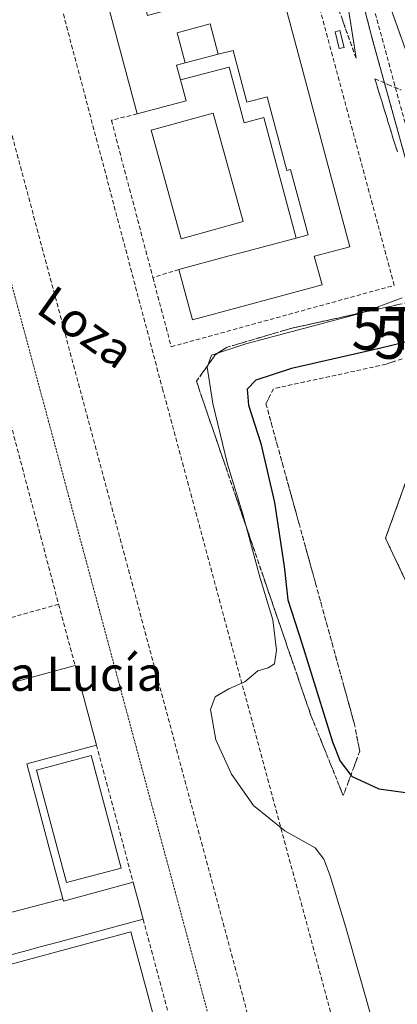
# Model space of a CAD drawing. Units: metres. Extents: x 607256 to 610711, y 4740833 to 4743201.
# Drawn here: x 608155 to 608243, y 4742416 to 4742646 of the extents above; entities that cross this region are included whole.
import ezdxf
from ezdxf.enums import TextEntityAlignment as Align

# ---------------------------------------------------------------- set-up
doc = ezdxf.new("R2010")
doc.units = ezdxf.units.M
doc.header["$MEASUREMENT"] = 0
doc.linetypes.add('TRAZOS', pattern=[0.75, 0.5, -0.25])
doc.linetypes.add('TRAZOSX2', pattern=[1.5, 1, -0.5])
doc.layers.get('0').update_dxf_attribs({"lineweight": 5})
for name, color, linetype, lineweight in [('Alambrada', 19, 'TRAZOS', 0), ('Conducción de hidrocarburos lineal', 6, 'TRAZOSX2', 0), ('Cultivos herbáceos CxS', 92, 'Continuous', 0), ('Curva de nivel maestra', 36, 'Continuous', 30), ('Curva de nivel normal', 36, 'Continuous', 0), ('Depósito genérico', 232, 'Continuous', 0), ('Depósito genérico Cxs', 232, 'Continuous', 0), ('Edificación', 1, 'Continuous', 13), ('Edificación Cxs', 1, 'Continuous', 13), ('Edificación ligera', 1, 'Continuous', 0), ('Edificación ligera Cxs', 1, 'Continuous', 0), ('Layer 0', 7, 'Continuous', 0), ('Muro lineal', 1, 'TRAZOSX2', 13), ('Núcleo urbano CxS', 19, 'Continuous', 0), ('Pista deportiva', 19, 'Continuous', 0), ('Pista deportiva Cxs', 19, 'Continuous', 0), ('Talud superficial', 39, 'TRAZOSX2', 0), ('Texto cartográfico', 19, 'Continuous', 0), ('Torre de tendido puntual', 7, 'Continuous', 0)]:
    doc.layers.add(name, color=color, linetype=linetype, lineweight=lineweight)
doc.styles.add('Arial', font='txt', dxfattribs={"height": 0.2})

# ---------------------------------------------------------------- blocks, each defined once
blk = doc.blocks.new('5TTEND')
blk.add_text('5TTEND', height=10).set_placement((0, 0), align=Align.MIDDLE_CENTER)

msp = doc.modelspace()

# ---------------------------------------------------------------- linework, layer by layer
at = {"layer": 'Alambrada', "color": 19, "linetype": 'TRAZOS', "lineweight": 0}
for points in [[(608289.51, 4742389.32, 446.16), (608272.39, 4742443.59, 448.75), (608271.48, 4742447.18, 449.1), (608266.3, 4742460.45, 450.25), (608251.18, 4742488.8, 452.33), (608249.67, 4742488.42, 452.34), (608246.26, 4742496.74, 452.42), (608250.04, 4742498.63, 452.09), (608251.56, 4742501.66, 451.89), (608246.38, 4742512.55, 451.45), (608245.93, 4742513.5, 451.45), (608242.32, 4742521.08, 451.26), (608240.59, 4742524.72, 451.1), (608247.02, 4742542.49, 450.35), (608256.47, 4742565.55, 449.33), (608256.85, 4742571.6, 448.87), (608255.3, 4742577.18, 448.18), (608237.57, 4742641.17, 442.26), (608220.94, 4742705.44, 438.84), (608205.81, 4742757.62, 437.18), (608203.17, 4742761.4, 437.16), (608199.76, 4742763.29, 437.08), (608195.23, 4742762.91, 437.2), (608144.57, 4742748.17, 437.73)], [(607955.77, 4742428.61, 443.66), (608005.29, 4742242.6, 443.52), (608012.1, 4742238.44, 443.41), (608225.72, 4742295.52, 443.57), (608229.12, 4742301.95, 443.54), (608142.17, 4742624.83, 443.67), (608135.36, 4742628.61, 443.69), (608034.18, 4742601.71, 443.7)]]:
    msp.add_polyline3d(points, dxfattribs=at)
at = {"layer": 'Conducción de hidrocarburos lineal', "color": 6, "linetype": 'TRAZOSX2', "lineweight": 0}
msp.add_polyline3d([(607591.65, 4742781.57, 420.4), (607835.07, 4742672.71, 428.56), (607970.8, 4742704.29, 438.01), (608205.5, 4742767.49, 437), (608258.23, 4742573.78, 448.84), (608263.52, 4742571.66, 449.53), (608328.36, 4742565.95, 462.85), (608497.66, 4742561.14, 468.9), (608590.56, 4742334.15, 439.18), (608641.93, 4742286.26, 424.12), (608645, 4742268.89, 422.8), (608749.88, 4742265.47, 416.07), (608750.2, 4742248.22, 417.53), (608748.21, 4742232.81, 417.43)], dxfattribs=at)
at = {"layer": 'Cultivos herbáceos CxS', "color": 92, "linetype": 'Continuous', "lineweight": 0}
msp.add_polyline3d([(608289.51, 4742389.32, 445.84), (608272.39, 4742443.59, 448.54), (608271.48, 4742447.18, 448.85), (608266.3, 4742460.45, 450), (608251.18, 4742488.8, 452.3), (608249.67, 4742488.42, 452.31), (608246.26, 4742496.74, 452.21), (608250.04, 4742498.63, 452.1), (608251.56, 4742501.66, 452.13), (608246.38, 4742512.55, 451.87), (608245.93, 4742513.5, 451.82), (608242.32, 4742521.08, 451.53), (608240.59, 4742524.72, 451.38), (608247.02, 4742542.49, 450.94), (608256.47, 4742565.55, 449.98), (608256.85, 4742571.6, 449.6), (608255.3, 4742577.18, 449.05), (608237.57, 4742641.17, 442.92), (608220.94, 4742705.44, 439.13), (608205.81, 4742757.62, 437.22), (608203.17, 4742761.4, 437.17), (608199.76, 4742763.29, 437.22), (608195.23, 4742762.91, 437.63), (608144.57, 4742748.17, 439.43)], dxfattribs=at)
msp.add_polyline3d([(608289.51, 4742389.32, 445.84), (608272.39, 4742443.59, 448.54), (608271.48, 4742447.18, 448.85), (608266.3, 4742460.45, 450), (608251.18, 4742488.8, 452.3), (608249.67, 4742488.42, 452.31), (608246.26, 4742496.74, 452.21), (608250.04, 4742498.63, 452.1), (608251.56, 4742501.66, 452.13), (608246.38, 4742512.55, 451.87), (608245.93, 4742513.5, 451.82), (608242.32, 4742521.08, 451.53), (608240.59, 4742524.72, 451.38), (608247.02, 4742542.49, 450.94), (608256.47, 4742565.55, 449.98), (608256.85, 4742571.6, 449.6), (608255.3, 4742577.18, 449.05), (608237.57, 4742641.17, 442.92), (608220.94, 4742705.44, 439.13), (608205.81, 4742757.62, 437.22), (608203.17, 4742761.4, 437.17), (608199.76, 4742763.29, 437.22), (608195.23, 4742762.91, 437.63), (608144.57, 4742748.17, 439.43)], dxfattribs=at)
at = {"layer": 'Curva de nivel maestra', "color": 36, "linetype": 'Continuous', "lineweight": 30}
msp.add_polyline3d([(608249.79, 4742571.63, 450), (608239.53, 4742569.17, 450), (608218.62, 4742564.39, 450), (608210.26, 4742561.68, 450), (608208.2, 4742559.54, 450), (608208.55, 4742555.82, 450), (608211.4, 4742546.88, 450), (608214.59, 4742533.08, 450), (608216.85, 4742518.09, 450), (608217.74, 4742510.3, 450), (608220.98, 4742500.21, 450), (608228.21, 4742477.11, 450), (608229.95, 4742472.6, 450), (608232.49, 4742469.35, 450), (608232.76, 4742469, 450), (608239.07, 4742466.16, 450), (608246.46, 4742465.13, 450)], dxfattribs=at)
at = {"layer": 'Curva de nivel normal', "color": 36, "linetype": 'Continuous', "lineweight": 0}
msp.add_polyline3d([(608244.51, 4742580.89, 445), (608234.93, 4742577.3, 445), (608207.92, 4742570.14, 445), (608199.89, 4742567.5, 445), (608198.91, 4742564.67, 445), (608200.17, 4742556.18, 445), (608203.64, 4742542.06, 445), (608207.18, 4742530.3, 445), (608211.25, 4742515.35, 445), (608214.25, 4742505.62, 445), (608215.09, 4742498.56, 445), (608214.62, 4742495.39, 445), (608213.18, 4742494.44, 445), (608210.72, 4742493.76, 445), (608207.7, 4742491.19, 445), (608203.98, 4742489.52, 445), (608200.72, 4742487.67, 445), (608199.66, 4742484.67, 445), (608200.91, 4742477.62, 445), (608204.58, 4742469.54, 445), (608209.7, 4742462.27, 445), (608217.08, 4742456.32, 445), (608224.1, 4742452.34, 445), (608226.17, 4742449.73, 445), (608227.62, 4742445.84, 445), (608231.32, 4742433.72, 445), (608250.81, 4742365.36, 445)], dxfattribs=at)
at = {"layer": 'Depósito genérico', "color": 232, "linetype": 'Continuous', "lineweight": 0}
msp.add_polyline3d([(608230.89, 4742639.4, 442.34), (608229.73, 4742639.13, 442.35), (608228.78, 4742643.1, 442.39), (608229.94, 4742643.37, 442.28), (608230.89, 4742639.4, 442.34)], dxfattribs=at)
at = {"layer": 'Depósito genérico Cxs', "color": 232, "linetype": 'Continuous', "lineweight": 0}
msp.add_polyline3d([(608230.89, 4742639.4, 442.34), (608229.73, 4742639.13, 442.35), (608228.78, 4742643.1, 442.39), (608229.94, 4742643.37, 442.28), (608230.89, 4742639.4, 442.34)], close=True, dxfattribs=at)
at = {"layer": 'Edificación', "color": 1, "linetype": 'Continuous', "lineweight": 13}
for points in [[(608183.13, 4742653.4, 442.56), (608184.88, 4742646.88, 442.45), (608192.82, 4742649.01, 442.47), (608192.14, 4742651.55, 442.52), (608195.98, 4742652.58, 442.57), (608195.37, 4742654.87, 442.56), (608195.78, 4742654.97, 442.57), (608200.26, 4742656.18, 442.57), (608196.91, 4742668.65, 442.61), (608202.97, 4742670.28, 442.55), (608210.93, 4742672.36, 442.57), (608222.18, 4742630.41, 442.76), (608226.8, 4742613.18, 442.68), (608232.26, 4742592.84, 442.72), (608223.95, 4742590.6, 442.7), (608223.94, 4742590.6, 442.7), (608225.74, 4742583.9, 442.67), (608195.43, 4742575.77, 442.62), (608192.27, 4742587.53, 442.75), (608203.74, 4742590.61, 442.8), (608206.74, 4742591.41, 442.82), (608219.67, 4742594.88, 442.77)], [(608193.72, 4742635.83, 442.02), (608191.7, 4742635.31, 442.05), (608192.63, 4742631.83, 442.02), (608193.94, 4742626.96, 442), (608182.52, 4742623.9, 442.25), (608175.16, 4742651.32, 442.36)], [(608201.43, 4742637.81, 441.94), (608199.54, 4742644.92, 442.28), (608191.86, 4742642.86, 442.24), (608193.72, 4742635.83, 442.02)], [(608201.43, 4742637.81, 441.94), (608199.54, 4742644.92, 442.28), (608191.86, 4742642.86, 442.24), (608193.72, 4742635.83, 442.02)], [(608219.67, 4742594.88, 442.77), (608222.48, 4742595.63, 442.77), (608218.37, 4742610.92, 442.77), (608217.5, 4742610.68, 442.77), (608212.88, 4742627.91, 442.18), (608208.18, 4742626.65, 441.95), (608204.94, 4742638.72, 442.07), (608201.43, 4742637.82, 441.94), (608201.43, 4742637.81, 441.94)], [(608201.43, 4742637.81, 441.94), (608193.72, 4742635.83, 442.02), (608193.72, 4742635.83, 442.02)], [(608146.91, 4742489.29, 444.12), (608167.98, 4742494.95, 443.94), (608172.97, 4742476.36, 444.12), (608156.67, 4742471.98, 444.27), (608159.01, 4742463.27, 444.32), (608161.7, 4742453.24, 444.45), (608165.14, 4742440.42, 444.24)], [(608165.14, 4742440.42, 444.24), (608165.27, 4742439.92, 444.24), (608181.57, 4742444.3, 444.15), (608183.89, 4742435.66, 443.91), (608164, 4742430.32, 443.94), (608159.49, 4742429.11, 443.88), (608157.1, 4742428.47, 443.83), (608139.73, 4742423.81, 444.02), (608139.34, 4742423.71, 444.03), (608138.64, 4742423.52, 444.05), (608143.14, 4742406.74, 443.96), (608139.22, 4742405.69, 444.03), (608134.91, 4742404.53, 444.1), (608130.45, 4742421.16, 444.16), (608130.19, 4742421.09, 444.16), (608112.82, 4742416.43, 444.16), (608110.43, 4742415.79, 444.17), (608105.95, 4742414.59, 444.14), (608085.97, 4742409.23, 444.14), (608085.86, 4742409.2, 444.14), (608092.02, 4742386.26, 444.13), (608092.11, 4742386.28, 444.12)], [(608148.35, 4742436.07, 444.18), (608165.14, 4742440.42, 444.24)], [(608148.35, 4742436.07, 444.18), (608165.14, 4742440.42, 444.24)]]:
    msp.add_polyline3d(points, dxfattribs=at)
at = {"layer": 'Edificación Cxs', "color": 1, "linetype": 'Continuous', "lineweight": 13}
for points in [[(608210.93, 4742672.36, 442.57), (608222.18, 4742630.41, 442.76), (608226.8, 4742613.18, 442.68), (608232.26, 4742592.84, 442.72), (608223.95, 4742590.6, 442.7), (608223.94, 4742590.6, 442.7), (608225.74, 4742583.9, 442.67), (608195.43, 4742575.77, 442.62), (608192.27, 4742587.53, 442.75), (608203.74, 4742590.61, 442.8), (608206.74, 4742591.41, 442.82), (608219.67, 4742594.88, 442.77), (608219.67, 4742594.88, 442.77), (608222.48, 4742595.63, 442.77), (608218.37, 4742610.92, 442.77), (608217.5, 4742610.68, 442.77), (608212.88, 4742627.91, 442.18), (608208.18, 4742626.65, 441.95), (608204.94, 4742638.72, 442.07), (608201.43, 4742637.82, 441.94), (608201.43, 4742637.81, 441.94), (608199.54, 4742644.92, 442.28), (608191.86, 4742642.86, 442.24), (608193.72, 4742635.83, 442.02), (608191.7, 4742635.31, 442.05), (608192.63, 4742631.83, 442.02), (608193.94, 4742626.96, 442), (608182.52, 4742623.9, 442.25), (608175.16, 4742651.32, 442.36)], [(608146.91, 4742489.29, 444.12), (608167.98, 4742494.95, 443.94), (608172.97, 4742476.36, 444.12), (608156.67, 4742471.98, 444.27), (608159.01, 4742463.27, 444.32), (608161.7, 4742453.24, 444.45), (608165.14, 4742440.42, 444.24), (608165.14, 4742440.42, 444.24), (608148.35, 4742436.07, 444.18)], [(608148.35, 4742436.07, 444.18), (608165.14, 4742440.42, 444.24), (608165.27, 4742439.92, 444.24), (608181.57, 4742444.3, 444.15), (608183.89, 4742435.66, 443.91), (608164, 4742430.32, 443.94), (608159.49, 4742429.11, 443.88), (608157.1, 4742428.47, 443.83), (608139.73, 4742423.81, 444.02)]]:
    msp.add_polyline3d(points, dxfattribs=at)
msp.add_polyline3d([(608201.43, 4742637.81, 441.94), (608193.72, 4742635.83, 442.02), (608193.72, 4742635.83, 442.02), (608191.86, 4742642.86, 442.24), (608199.54, 4742644.92, 442.28), (608201.43, 4742637.81, 441.94)], close=True, dxfattribs=at)
at = {"layer": 'Edificación ligera', "color": 1, "linetype": 'Continuous', "lineweight": 0}
for points in [[(608192.63, 4742631.83, 442.02), (608191.7, 4742635.31, 442.05), (608193.72, 4742635.83, 442.02), (608193.72, 4742635.83, 442.02), (608201.43, 4742637.81, 441.94), (608201.43, 4742637.82, 441.94), (608204.94, 4742638.72, 442.07), (608208.18, 4742626.65, 441.95), (608212.88, 4742627.91, 442.18), (608217.5, 4742610.68, 442.77), (608218.37, 4742610.92, 442.77), (608222.48, 4742595.63, 442.77), (608219.67, 4742594.88, 442.77)], [(608219.67, 4742594.88, 442.77), (608212.11, 4742623.04, 442.2), (608207.54, 4742621.82, 442.06), (608204.05, 4742634.83, 441.9), (608192.63, 4742631.83, 442.02)]]:
    msp.add_polyline3d(points, dxfattribs=at)
at = {"layer": 'Edificación ligera Cxs', "color": 1, "linetype": 'Continuous', "lineweight": 0}
msp.add_polyline3d([(608219.67, 4742594.88, 442.77), (608212.11, 4742623.04, 442.2), (608207.54, 4742621.82, 442.06), (608204.05, 4742634.83, 441.9), (608192.63, 4742631.83, 442.02), (608191.7, 4742635.31, 442.05), (608193.72, 4742635.83, 442.02), (608193.72, 4742635.83, 442.02), (608201.43, 4742637.81, 441.94), (608201.43, 4742637.82, 441.94), (608204.94, 4742638.72, 442.07), (608208.18, 4742626.65, 441.95), (608212.88, 4742627.91, 442.18), (608217.5, 4742610.68, 442.77), (608218.37, 4742610.92, 442.77), (608222.48, 4742595.63, 442.77), (608219.67, 4742594.88, 442.77)], close=True, dxfattribs=at)
at = {"layer": 'Layer 0', "linetype": 'Continuous', "lineweight": 0}
msp.add_lwpolyline([(608254.13, 4742549.16), (608257.28, 4742568.38), (608258.32, 4742589.99), (608255.09, 4742607.13), (608248.54, 4742629.8), (608241.54, 4742649.36), (608229.45, 4742688.67), (608221.6, 4742722.49)], dxfattribs=at)
for points in [[(608144.57, 4742748.17, 437.73), (608195.23, 4742762.91, 437.2), (608199.76, 4742763.29, 437.08), (608203.17, 4742761.4, 437.16), (608205.81, 4742757.62, 437.18), (608220.94, 4742705.44, 438.84), (608237.57, 4742641.17, 442.26), (608255.3, 4742577.18, 448.18), (608256.85, 4742571.6, 448.87), (608256.47, 4742565.55, 449.33), (608247.02, 4742542.49, 450.35), (608240.59, 4742524.72, 451.1), (608242.32, 4742521.08, 451.26), (608245.93, 4742513.5, 451.45), (608246.38, 4742512.55, 451.45), (608251.56, 4742501.66, 451.89), (608250.04, 4742498.63, 452.09), (608246.26, 4742496.74, 452.42), (608249.67, 4742488.42, 452.34), (608251.18, 4742488.8, 452.33), (608266.3, 4742460.45, 450.25), (608271.48, 4742447.18, 449.1), (608272.39, 4742443.59, 448.75), (608289.51, 4742389.32, 446.16)], [(608289.51, 4742389.32, 446.16), (608272.39, 4742443.59, 448.75), (608271.48, 4742447.18, 449.1), (608266.3, 4742460.45, 450.25), (608251.18, 4742488.8, 452.33), (608249.67, 4742488.42, 452.34), (608246.26, 4742496.74, 452.42), (608250.04, 4742498.63, 452.09), (608251.56, 4742501.66, 451.89), (608246.38, 4742512.55, 451.45), (608245.93, 4742513.5, 451.45), (608242.32, 4742521.08, 451.26), (608240.59, 4742524.72, 451.1), (608247.02, 4742542.49, 450.35), (608256.47, 4742565.55, 449.33), (608256.85, 4742571.6, 448.87), (608255.3, 4742577.18, 448.18), (608237.57, 4742641.17, 442.26), (608220.94, 4742705.44, 438.84), (608205.81, 4742757.62, 437.18), (608203.17, 4742761.4, 437.16), (608199.76, 4742763.29, 437.08), (608195.23, 4742762.91, 437.2), (608144.57, 4742748.17, 437.73)], [(608244.34, 4742641.54, 442.8), (608242.94, 4742645.45, 442.47), (608241.54, 4742649.36, 442.2)]]:
    msp.add_polyline3d(points, dxfattribs=at)
at = {"layer": 'Muro lineal', "color": 1, "linetype": 'TRAZOSX2', "lineweight": 13}
for points in [[(608186.19, 4742585.62, 442.67), (608190.46, 4742569.46, 442.8), (608242.63, 4742583.82, 442.93), (608198.4, 4742748.29, 441.09), (608128.67, 4742729.54, 441.44)], [(608230.86, 4742402.39, 442.87), (608188.52, 4742559.29, 442.82), (608159.79, 4742667.8, 441.86), (608158.8, 4742669.38, 441.84), (608157.66, 4742670.86, 441.78), (608156.38, 4742672.21, 441.72), (608154.97, 4742673.43, 441.74), (608153.44, 4742674.49, 441.79), (608151.81, 4742675.4, 441.82), (608150.1, 4742676.13, 441.95), (608148.32, 4742676.69, 442.11), (608146.49, 4742677.07, 442.28), (608144.64, 4742677.25, 442.07), (608142.77, 4742677.25, 441.86), (608061.11, 4742655.33, 441.02), (607988.82, 4742635.99, 440.79)], [(607938, 4742585.22, 443.94), (607916.11, 4742579.21, 443.58), (607907.79, 4742566.35, 442.61), (607940.68, 4742446.12, 443.98), (607997.39, 4742235.91, 443.52), (608010.62, 4742227.97, 443.34), (608231.42, 4742287.7, 443.5), (608238.61, 4742300.56, 443.44), (608149.76, 4742631.76, 443.61), (608137.29, 4742638.56, 443.86), (608031.82, 4742610.73, 443.48)], [(608182.52, 4742623.9, 442.25), (608176.47, 4742622.39, 442.35), (608186.19, 4742585.62, 442.67)], [(608192.27, 4742587.53, 442.75), (608186.19, 4742585.62, 442.67)], [(608147.13, 4742573.18, 443.87), (608164.13, 4742509.29, 444.01)], [(608164.13, 4742509.29, 444.01), (608114.84, 4742495.48, 444.04)], [(608164.13, 4742509.29, 444.01), (608167.98, 4742494.95, 443.94)], [(608172.97, 4742476.36, 444.12), (608181.57, 4742444.3, 444.15)], [(608183.89, 4742435.66, 443.91), (608190.08, 4742412.57, 443.95)]]:
    msp.add_polyline3d(points, dxfattribs=at)
at = {"layer": 'Núcleo urbano CxS', "color": 19, "linetype": 'Continuous', "lineweight": 0}
for points in [[(608144.57, 4742748.17, 439.43), (608195.23, 4742762.91, 437.63), (608199.76, 4742763.29, 437.22), (608203.17, 4742761.4, 437.17), (608205.81, 4742757.62, 437.22), (608220.94, 4742705.44, 439.13), (608237.57, 4742641.17, 442.92), (608255.3, 4742577.18, 449.05), (608256.85, 4742571.6, 449.6), (608256.47, 4742565.55, 449.98), (608247.02, 4742542.49, 450.94), (608240.59, 4742524.72, 451.38), (608242.32, 4742521.08, 451.53), (608245.93, 4742513.5, 451.82), (608246.38, 4742512.55, 451.87), (608251.56, 4742501.66, 452.13), (608250.04, 4742498.63, 452.1), (608246.26, 4742496.74, 452.21), (608249.67, 4742488.42, 452.31), (608251.18, 4742488.8, 452.3), (608266.3, 4742460.45, 450), (608271.48, 4742447.18, 448.85), (608272.39, 4742443.59, 448.54), (608289.51, 4742389.32, 445.84)], [(608289.51, 4742389.32, 445.84), (608272.39, 4742443.59, 448.54), (608271.48, 4742447.18, 448.85), (608266.3, 4742460.45, 450), (608251.18, 4742488.8, 452.3), (608249.67, 4742488.42, 452.31), (608246.26, 4742496.74, 452.21), (608250.04, 4742498.63, 452.1), (608251.56, 4742501.66, 452.13), (608246.38, 4742512.55, 451.87), (608245.93, 4742513.5, 451.82), (608242.32, 4742521.08, 451.53), (608240.59, 4742524.72, 451.38), (608247.02, 4742542.49, 450.94), (608256.47, 4742565.55, 449.98), (608256.85, 4742571.6, 449.6), (608255.3, 4742577.18, 449.05), (608237.57, 4742641.17, 442.92), (608220.94, 4742705.44, 439.13), (608205.81, 4742757.62, 437.22), (608203.17, 4742761.4, 437.17), (608199.76, 4742763.29, 437.22), (608195.23, 4742762.91, 437.63), (608144.57, 4742748.17, 439.43)]]:
    msp.add_polyline3d(points, dxfattribs=at)
at = {"layer": 'Pista deportiva', "color": 19, "linetype": 'Continuous', "lineweight": 0}
for points in [[(608207.28, 4742598.73, 442.55), (608192.76, 4742594.72, 442.71), (608185.77, 4742620.05, 442.07), (608200.29, 4742624.06, 442.02), (608207.28, 4742598.73, 442.55)], [(608178.72, 4742447.63, 444.13), (608165.95, 4742444.23, 444.22), (608158.96, 4742470.51, 444.25), (608171.72, 4742473.91, 444.16), (608178.72, 4742447.63, 444.13)], [(608186.05, 4742413.98, 443.8), (608146.73, 4742403.39, 443.91), (608141.68, 4742422.16, 443.94), (608181, 4742432.74, 443.83), (608186.05, 4742413.98, 443.8)]]:
    msp.add_polyline3d(points, dxfattribs=at)
at = {"layer": 'Pista deportiva Cxs', "color": 19, "linetype": 'Continuous', "lineweight": 0}
for points in [[(608207.28, 4742598.73, 442.55), (608192.76, 4742594.72, 442.71), (608185.77, 4742620.05, 442.07), (608200.29, 4742624.06, 442.02), (608207.28, 4742598.73, 442.55)], [(608178.72, 4742447.63, 444.13), (608165.95, 4742444.23, 444.22), (608158.96, 4742470.51, 444.25), (608171.72, 4742473.91, 444.16), (608178.72, 4742447.63, 444.13)], [(608186.05, 4742413.98, 443.8), (608146.73, 4742403.39, 443.91), (608141.68, 4742422.16, 443.94), (608181, 4742432.74, 443.83), (608186.05, 4742413.98, 443.8)]]:
    msp.add_polyline3d(points, close=True, dxfattribs=at)
at = {"layer": 'Talud superficial', "color": 39, "linetype": 'TRAZOSX2', "lineweight": 0}
for points in [[(608233.7, 4742636.93, 442.19), (608228.87, 4742668.11, 440.05)], [(608233.7, 4742636.93, 442.19), (608230.52, 4742645.83, 442.35), (608228.93, 4742650.27, 442.17)], [(608232.09, 4742647.32, 441.81), (608232.32, 4742645.84, 441.93), (608232.55, 4742644.36, 441.94), (608232.78, 4742642.87, 442.02), (608233.01, 4742641.39, 442.09), (608233.24, 4742639.9, 442.13), (608233.47, 4742638.42, 442.15), (608233.7, 4742636.93, 442.19), (608233.7, 4742636.93, 442.19), (608233.17, 4742638.41, 442.19), (608232.64, 4742639.9, 442.21), (608232.11, 4742641.38, 442.17), (608231.58, 4742642.86, 442.15), (608231.05, 4742644.35, 442.21), (608230.52, 4742645.83, 442.35), (608229.99, 4742647.31, 442.18)], [(608243.36, 4742614.98, 443.37), (608242.92, 4742616.41, 443.11), (608242.48, 4742617.83, 442.94), (608242.04, 4742619.26, 442.85), (608241.6, 4742620.69, 443.09), (608241.17, 4742622.11, 443.18), (608240.73, 4742623.54, 442.8), (608240.29, 4742624.97, 442.48), (608239.85, 4742626.39, 442.35), (608239.41, 4742627.82, 442.46), (608238.97, 4742629.25, 442.47), (608238.53, 4742630.67, 442.39), (608238.09, 4742632.1, 442.29), (608239.63, 4742631.45, 442.83), (608241.17, 4742630.79, 443.18), (608242.71, 4742630.13, 443.4), (608244.24, 4742629.47, 443.56)], [(608238.09, 4742632.1, 442.29), (608241.17, 4742630.79, 443.18), (608244.24, 4742629.47, 443.56)], [(608238.09, 4742632.1, 442.29), (608240.73, 4742623.54, 442.8), (608242.04, 4742619.26, 442.85), (608243.36, 4742614.98, 443.37)], [(608245.99, 4742579.85, 445.51), (608236.77, 4742577.81, 443.84), (608232.16, 4742576.78, 443.91), (608227.55, 4742575.76, 443.88), (608222.94, 4742574.73, 444.01), (608218.33, 4742573.71, 443.95), (608207.14, 4742570.41, 444.04), (608203.4, 4742569.32, 444.13), (608200.77, 4742567.56, 444.93), (608198.57, 4742564.49, 444.49), (608196.38, 4742561.41, 443.34), (608197.7, 4742557.46, 443.76), (608198.23, 4742555.91, 443.75), (608199.29, 4742552.82, 443.72), (608200.88, 4742548.19, 443.74), (608205.65, 4742534.27, 444.32), (608207.25, 4742529.64, 444.35), (608213.61, 4742511.08, 445.28), (608215.2, 4742506.45, 445.13), (608216.8, 4742501.81, 445.61), (608219.98, 4742492.53, 446.78), (608221.57, 4742487.9, 447.04), (608223.16, 4742483.26, 447.4), (608226.18, 4742475.78, 448.45), (608227.68, 4742472.05, 448.5), (608230.7, 4742464.57, 448.45)], [(608244.46, 4742566.68, 450.77), (608242.59, 4742566.03, 450.74), (608240.73, 4742565.37, 450.81), (608239.27, 4742565.05, 450.82), (608237.8, 4742564.73, 450.79), (608236.34, 4742564.41, 450.76), (608234.87, 4742564.09, 450.77), (608233.41, 4742563.78, 450.77), (608231.94, 4742563.46, 450.76), (608230.48, 4742563.14, 450.75), (608229.01, 4742562.83, 450.79), (608227.55, 4742562.51, 450.8), (608226.09, 4742562.19, 450.78), (608224.62, 4742561.88, 450.78), (608223.16, 4742561.56, 450.85), (608221.7, 4742561.24, 450.88), (608220.23, 4742560.93, 450.73), (608218.77, 4742560.61, 450.76), (608217.31, 4742560.29, 450.76), (608215.84, 4742559.98, 450.77), (608214.38, 4742559.66, 450.78), (608213.5, 4742557.9, 450.81), (608212.63, 4742556.14, 450.81), (608213.06, 4742554.59, 450.8), (608213.48, 4742553.03, 450.8), (608213.91, 4742551.48, 450.8), (608214.34, 4742549.92, 450.81), (608214.77, 4742548.37, 450.81), (608215.2, 4742546.81, 450.82), (608215.63, 4742545.26, 450.8), (608216.06, 4742543.7, 450.83), (608216.49, 4742542.15, 450.84), (608216.92, 4742540.59, 450.87), (608217.35, 4742539.04, 450.89), (608217.78, 4742537.48, 450.9), (608218.21, 4742535.93, 450.95), (608218.64, 4742534.37, 450.99), (608219.07, 4742532.82, 451.01), (608219.5, 4742531.26, 451.05), (608219.93, 4742529.71, 451.14), (608220.36, 4742528.15, 451.16), (608220.79, 4742526.6, 451.23), (608221.22, 4742525.04, 451.36), (608221.65, 4742523.49, 451.57), (608222.08, 4742521.93, 451.91), (608222.51, 4742520.38, 451.94), (608222.94, 4742518.82, 452.06), (608223.37, 4742517.27, 452.19), (608223.8, 4742515.71, 452.4), (608224.23, 4742514.16, 452.39), (608224.66, 4742512.6, 452.69), (608225.09, 4742511.05, 452.89), (608225.52, 4742509.49, 452.94), (608225.95, 4742507.94, 452.96), (608226.38, 4742506.38, 452.97), (608226.81, 4742504.83, 452.97), (608227.24, 4742503.27, 452.95), (608227.67, 4742501.72, 452.93), (608228.1, 4742500.16, 452.97), (608228.53, 4742498.61, 452.97), (608228.96, 4742497.05, 452.96), (608229.39, 4742495.5, 452.92), (608229.82, 4742493.94, 452.89), (608230.25, 4742492.39, 452.96), (608230.68, 4742490.83, 452.95), (608231.11, 4742489.28, 452.97), (608231.54, 4742487.72, 452.91), (608231.97, 4742486.17, 452.95), (608232.4, 4742484.61, 452.86), (608232.83, 4742483.06, 452.81), (608233.26, 4742481.5, 452.74), (608233.59, 4742479.86, 452.61), (608233.92, 4742478.21, 452.58), (608234.25, 4742476.56, 452.32), (608234.58, 4742474.92, 452.09), (608233.92, 4742473.16, 451.7), (608233.26, 4742471.4, 450.97), (608232.6, 4742469.64, 449.93), (608231.94, 4742467.89, 449.04), (608231.32, 4742466.23, 448.51), (608230.7, 4742464.57, 448.45), (608230.7, 4742464.57, 448.45), (608230.2, 4742465.82, 448.42), (608229.69, 4742467.06, 448.58), (608229.19, 4742468.31, 448.6), (608228.69, 4742469.56, 448.59), (608228.18, 4742470.8, 448.54), (608227.68, 4742472.05, 448.5), (608227.18, 4742473.29, 448.5), (608226.68, 4742474.54, 448.43), (608226.18, 4742475.78, 448.45), (608225.68, 4742477.03, 448.36), (608225.17, 4742478.27, 448.3), (608224.67, 4742479.52, 448.17), (608224.17, 4742480.77, 447.86), (608223.66, 4742482.01, 447.47), (608223.16, 4742483.26, 447.4), (608222.63, 4742484.81, 447.42), (608222.1, 4742486.35, 447.54), (608221.57, 4742487.9, 447.04), (608221.04, 4742489.44, 447.34), (608220.51, 4742490.99, 447.06), (608219.98, 4742492.53, 446.78), (608219.45, 4742494.08, 446.77), (608218.92, 4742495.62, 446.45), (608218.39, 4742497.17, 446.13), (608217.86, 4742498.72, 445.91), (608217.33, 4742500.26, 445.64), (608216.8, 4742501.81, 445.61), (608216.27, 4742503.36, 445.52), (608215.73, 4742504.9, 445.07), (608215.2, 4742506.45, 445.13), (608214.67, 4742507.99, 445.44), (608214.14, 4742509.54, 445.02), (608213.61, 4742511.08, 445.28), (608213.08, 4742512.63, 445.34), (608212.55, 4742514.17, 445.1), (608212.02, 4742515.72, 445.13), (608211.49, 4742517.27, 445.1), (608210.96, 4742518.81, 444.95), (608210.43, 4742520.36, 444.95), (608209.9, 4742521.91, 444.92), (608209.37, 4742523.45, 444.86), (608208.84, 4742525, 444.82), (608208.31, 4742526.55, 444.84), (608207.78, 4742528.09, 444.42), (608207.25, 4742529.64, 444.35), (608206.72, 4742531.18, 444.34), (608206.18, 4742532.73, 444.33), (608205.65, 4742534.27, 444.32), (608205.12, 4742535.82, 444.22), (608204.59, 4742537.36, 444.26), (608204.06, 4742538.91, 444.25), (608203.53, 4742540.46, 444.31), (608203, 4742542, 444.14), (608202.47, 4742543.55, 443.95), (608201.94, 4742545.1, 443.82), (608201.41, 4742546.64, 443.81), (608200.88, 4742548.19, 443.74), (608200.35, 4742549.73, 443.77), (608199.82, 4742551.28, 443.67), (608199.29, 4742552.82, 443.72), (608198.76, 4742554.37, 443.69), (608198.23, 4742555.91, 443.75), (608197.7, 4742557.46, 443.76), (608197.26, 4742558.78, 443.63), (608196.82, 4742560.09, 443.46), (608196.38, 4742561.41, 443.34), (608197.47, 4742562.95, 443.91), (608198.57, 4742564.49, 444.49), (608199.67, 4742566.03, 445.41), (608200.77, 4742567.56, 444.93), (608202.08, 4742568.44, 444.71), (608203.4, 4742569.32, 444.13), (608205.27, 4742569.87, 443.8), (608207.14, 4742570.41, 444.04), (608209, 4742570.96, 444.03), (608210.87, 4742571.51, 443.84), (608212.74, 4742572.06, 443.94), (608214.6, 4742572.61, 444.1), (608216.46, 4742573.16, 443.77), (608218.33, 4742573.71, 443.95), (608219.87, 4742574.05, 443.87), (608221.4, 4742574.39, 443.8), (608222.94, 4742574.73, 444.01), (608224.48, 4742575.07, 444.21), (608226.01, 4742575.42, 444.07), (608227.55, 4742575.76, 443.88), (608229.09, 4742576.1, 443.81), (608230.62, 4742576.44, 443.83), (608232.16, 4742576.78, 443.91), (608233.7, 4742577.12, 443.92), (608235.23, 4742577.47, 443.86), (608236.77, 4742577.81, 443.84), (608238.31, 4742578.15, 444.02), (608239.84, 4742578.49, 444.25), (608241.38, 4742578.83, 444.55), (608242.92, 4742579.17, 444.79), (608244.45, 4742579.51, 445.06)], [(608244.46, 4742566.68, 450.77), (608240.73, 4742565.37, 450.81), (608236.34, 4742564.41, 450.76), (608231.94, 4742563.46, 450.76), (608214.38, 4742559.66, 450.78), (608212.63, 4742556.14, 450.81), (608213.91, 4742551.48, 450.8), (608215.2, 4742546.81, 450.82), (608216.49, 4742542.15, 450.84), (608220.36, 4742528.15, 451.16), (608224.23, 4742514.16, 452.39), (608225.52, 4742509.49, 452.94), (608226.81, 4742504.83, 452.97), (608228.1, 4742500.16, 452.97), (608229.39, 4742495.5, 452.92), (608233.26, 4742481.5, 452.74), (608234.58, 4742474.92, 452.09), (608233.26, 4742471.4, 450.97), (608231.94, 4742467.89, 449.04), (608230.7, 4742464.57, 448.45)]]:
    msp.add_polyline3d(points, dxfattribs=at)

# ---------------------------------------------------------------- block references
at = {"layer": 'Torre de tendido puntual', "linetype": 'Continuous', "lineweight": 0}
for p in [(608258.23, 4742573.78, 448.84), (608263.52, 4742571.66, 449.53)]:
    msp.add_blockref('5TTEND', p, dxfattribs=at)

# ---------------------------------------------------------------- texts
at = {"layer": 'Texto cartográfico', "color": 19, "linetype": 'Continuous', "lineweight": 0, "style": 'Arial'}
msp.add_text('Loza', height=8, rotation=-35.2619, dxfattribs=at).set_placement((608170.52, 4742574.07), align=Align.MIDDLE_CENTER)
msp.add_text('Santa Lucía', height=8, dxfattribs=at).set_placement((608158.88, 4742493.04), align=Align.MIDDLE_CENTER)

doc.saveas('drawing.dxf')
